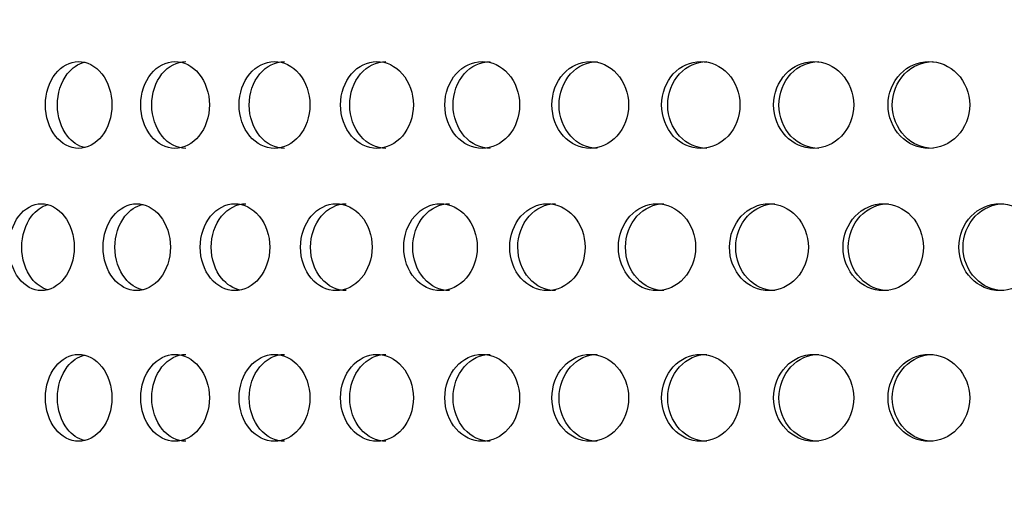
# Model space of a CAD drawing. Units: millimetres. Extents: x 0 to 292, y 0 to 204.
# Drawn here: x 94 to 99, y 134 to 137 of the extents above; entities that cross this region are included whole.
import ezdxf
from ezdxf import colors
from ezdxf.entities.mleader import LeaderData, LeaderLine
from ezdxf.math import Vec2, Vec3

# ---------------------------------------------------------------- set-up
doc = ezdxf.new("R2010")
doc.units = ezdxf.units.MM
for name, color, linetype in [('C-23M-CHAPA_CUBO', 7, 'Continuous'), ('DIBUJO', 7, 'Continuous'), ('Predeterminado', 7, 'Continuous')]:
    doc.layers.add(name, color=color, linetype=linetype)

# ---------------------------------------------------------------- blocks, each defined once
blk = doc.blocks.new('_DOT')
at = {"color": 0}
blk.add_line((0, 0), (-1, 0), dxfattribs=at)
at = {"color": 0, "const_width": 0.333}
blk.add_lwpolyline([(-0.1665, 0, 1), (0.1665, 0, 1)], format="xyb", close=True, dxfattribs=at)
blk = doc.blocks.new('SE2')
at = {"layer": 'C-23M-CHAPA_CUBO', "color": 7, "linetype": 'Continuous'}
for points, knots in [([(94.026, 136.0247), (94.0743, 136.0247), (94.1219, 136.0495), (94.1926, 136.1391), (94.2142, 136.2042), (94.2142, 136.3353), (94.1928, 136.4002), (94.1214, 136.4905), (94.0733, 136.5149), (93.9779, 136.5146), (93.9301, 136.4895), (93.8608, 136.4008), (93.8393, 136.3359), (93.8392, 136.2041), (93.8607, 136.1389), (93.9303, 136.0497), (93.9778, 136.0247), (94.026, 136.0247)], [0, 0, 0, 0, 0.125, 0.125, 0.25, 0.25, 0.375, 0.375, 0.5, 0.5, 0.625, 0.625, 0.75, 0.75, 0.875, 0.875, 1, 1, 1, 1]), ([(94.0592, 136.0288), (94.0233, 136.0375), (93.9897, 136.06), (93.9282, 136.1386), (93.9068, 136.2034), (93.9065, 136.3345), (93.9274, 136.3995), (93.9893, 136.4794), (94.0234, 136.5019), (94.0594, 136.5107)], [0.0296165, 0.0296165, 0.0296165, 0.0296165, 0.125, 0.125, 0.25, 0.25, 0.375, 0.375, 0.4708804, 0.4708804, 0.4708804, 0.4708804]), ([(94.5695, 136.0247), (94.6194, 136.0247), (94.6686, 136.0495), (94.7416, 136.1391), (94.7639, 136.2042), (94.7639, 136.3353), (94.7418, 136.4002), (94.668, 136.4905), (94.6184, 136.5149), (94.5198, 136.5146), (94.4704, 136.4895), (94.3988, 136.4008), (94.3765, 136.3359), (94.3764, 136.2041), (94.3986, 136.1389), (94.4706, 136.0497), (94.5196, 136.0247), (94.5695, 136.0247)], [0, 0, 0, 0, 0.125, 0.125, 0.25, 0.25, 0.375, 0.375, 0.5, 0.5, 0.625, 0.625, 0.75, 0.75, 0.875, 0.875, 1, 1, 1, 1]), ([(94.6314, 136.0247), (94.5816, 136.0247), (94.533, 136.0494), (94.4609, 136.1386), (94.4388, 136.2034), (94.4385, 136.3345), (94.4601, 136.3995), (94.5326, 136.4899), (94.5815, 136.5145), (94.6309, 136.5147), (94.6311, 136.5147), (94.6312, 136.5147)], [0, 0, 0, 0, 0.125, 0.125, 0.25, 0.25, 0.375, 0.375, 0.5, 0.5, 0.5004304, 0.5004304, 0.5004304, 0.5004304]), ([(95.1304, 136.0247), (95.1818, 136.0247), (95.2325, 136.0495), (95.3077, 136.1391), (95.3307, 136.2042), (95.3307, 136.3353), (95.3079, 136.4002), (95.2319, 136.4905), (95.1808, 136.5149), (95.0792, 136.5146), (95.0282, 136.4895), (94.9543, 136.4008), (94.9314, 136.3359), (94.9312, 136.2041), (94.9541, 136.1389), (95.0284, 136.0497), (95.079, 136.0247), (95.1304, 136.0247)], [0, 0, 0, 0, 0.125, 0.125, 0.25, 0.25, 0.375, 0.375, 0.5, 0.5, 0.625, 0.625, 0.75, 0.75, 0.875, 0.875, 1, 1, 1, 1]), ([(95.1871, 136.0247), (95.1357, 136.0247), (95.0856, 136.0494), (95.0112, 136.1386), (94.9884, 136.2034), (94.988, 136.3345), (95.0103, 136.3995), (95.0851, 136.4899), (95.1356, 136.5145), (95.1865, 136.5147), (95.1867, 136.5147), (95.1869, 136.5147)], [0, 0, 0, 0, 0.125, 0.125, 0.25, 0.25, 0.375, 0.375, 0.5, 0.5, 0.5004304, 0.5004304, 0.5004304, 0.5004304]), ([(95.708, 136.0247), (95.7609, 136.0247), (95.8131, 136.0495), (95.8904, 136.1391), (95.914, 136.2042), (95.914, 136.3353), (95.8906, 136.4002), (95.8124, 136.4905), (95.7598, 136.5149), (95.6553, 136.5146), (95.6029, 136.4895), (95.5268, 136.4008), (95.5032, 136.3359), (95.5031, 136.2041), (95.5266, 136.1389), (95.603, 136.0497), (95.6551, 136.0247), (95.708, 136.0247)], [0, 0, 0, 0, 0.125, 0.125, 0.25, 0.25, 0.375, 0.375, 0.5, 0.5, 0.625, 0.625, 0.75, 0.75, 0.875, 0.875, 1, 1, 1, 1]), ([(95.7593, 136.0247), (95.7065, 136.0247), (95.6549, 136.0494), (95.5783, 136.1386), (95.5548, 136.2034), (95.5545, 136.3345), (95.5775, 136.3995), (95.6544, 136.4899), (95.7064, 136.5145), (95.7588, 136.5147), (95.759, 136.5147), (95.7591, 136.5147)], [0, 0, 0, 0, 0.125, 0.125, 0.25, 0.25, 0.375, 0.375, 0.5, 0.5, 0.5004304, 0.5004304, 0.5004304, 0.5004304]), ([(96.3016, 136.0247), (96.3559, 136.0247), (96.4094, 136.0495), (96.4888, 136.1391), (96.513, 136.2042), (96.513, 136.3353), (96.489, 136.4002), (96.4088, 136.4905), (96.3548, 136.5149), (96.2475, 136.5146), (96.1936, 136.4895), (96.1155, 136.4008), (96.0912, 136.3359), (96.0911, 136.2041), (96.1153, 136.1389), (96.1938, 136.0497), (96.2473, 136.0247), (96.3016, 136.0247)], [0, 0, 0, 0, 0.125, 0.125, 0.25, 0.25, 0.375, 0.375, 0.5, 0.5, 0.625, 0.625, 0.75, 0.75, 0.875, 0.875, 1, 1, 1, 1]), ([(96.3475, 136.0247), (96.2933, 136.0247), (96.2403, 136.0494), (96.1616, 136.1386), (96.1375, 136.2034), (96.1371, 136.3345), (96.1607, 136.3995), (96.2398, 136.4899), (96.2932, 136.5145), (96.3469, 136.5147), (96.3471, 136.5147), (96.3473, 136.5147)], [0, 0, 0, 0, 0.125, 0.125, 0.25, 0.25, 0.375, 0.375, 0.5, 0.5, 0.5004304, 0.5004304, 0.5004304, 0.5004304]), ([(96.9103, 136.0247), (96.966, 136.0247), (97.0208, 136.0495), (97.1021, 136.1391), (97.1269, 136.2042), (97.1269, 136.3353), (97.1023, 136.4002), (97.0202, 136.4905), (96.9649, 136.5149), (96.8549, 136.5146), (96.7997, 136.4895), (96.7197, 136.4008), (96.6947, 136.3359), (96.6946, 136.2041), (96.7195, 136.1389), (96.7999, 136.0497), (96.8547, 136.0247), (96.9103, 136.0247)], [0, 0, 0, 0, 0.125, 0.125, 0.25, 0.25, 0.375, 0.375, 0.5, 0.5, 0.625, 0.625, 0.75, 0.75, 0.875, 0.875, 1, 1, 1, 1]), ([(96.9508, 136.0247), (96.8953, 136.0247), (96.8409, 136.0494), (96.7603, 136.1386), (96.7355, 136.2034), (96.7352, 136.3345), (96.7594, 136.3995), (96.8404, 136.4899), (96.8951, 136.5145), (96.9502, 136.5147), (96.9504, 136.5147), (96.9506, 136.5147)], [0, 0, 0, 0, 0.125, 0.125, 0.25, 0.25, 0.375, 0.375, 0.5, 0.5, 0.5004304, 0.5004304, 0.5004304, 0.5004304]), ([(97.5335, 136.0247), (97.5904, 136.0247), (97.6465, 136.0495), (97.7296, 136.1391), (97.7549, 136.2042), (97.7549, 136.3353), (97.7298, 136.4002), (97.6458, 136.4905), (97.5893, 136.5149), (97.4768, 136.5146), (97.4204, 136.4895), (97.3384, 136.4008), (97.313, 136.3359), (97.3128, 136.2041), (97.3382, 136.1389), (97.4206, 136.0497), (97.4766, 136.0247), (97.5335, 136.0247)], [0, 0, 0, 0, 0.125, 0.125, 0.25, 0.25, 0.375, 0.375, 0.5, 0.5, 0.625, 0.625, 0.75, 0.75, 0.875, 0.875, 1, 1, 1, 1]), ([(97.5685, 136.0247), (97.5117, 136.0247), (97.4561, 136.0494), (97.3735, 136.1386), (97.3482, 136.2034), (97.3478, 136.3345), (97.3726, 136.3995), (97.4556, 136.4899), (97.5115, 136.5145), (97.5679, 136.5147), (97.5681, 136.5147), (97.5683, 136.5147)], [0, 0, 0, 0, 0.125, 0.125, 0.25, 0.25, 0.375, 0.375, 0.5, 0.5, 0.5004304, 0.5004304, 0.5004304, 0.5004304]), ([(98.1703, 136.0247), (98.2284, 136.0247), (98.2856, 136.0495), (98.3704, 136.1391), (98.3963, 136.2042), (98.3963, 136.3353), (98.3706, 136.4002), (98.285, 136.4905), (98.2272, 136.5149), (98.1124, 136.5146), (98.0548, 136.4895), (97.9711, 136.4008), (97.9451, 136.3359), (97.9449, 136.2041), (97.9709, 136.1389), (98.055, 136.0497), (98.1122, 136.0247), (98.1703, 136.0247)], [0, 0, 0, 0, 0.125, 0.125, 0.25, 0.25, 0.375, 0.375, 0.5, 0.5, 0.625, 0.625, 0.75, 0.75, 0.875, 0.875, 1, 1, 1, 1]), ([(98.1998, 136.0247), (98.1417, 136.0247), (98.085, 136.0494), (98.0006, 136.1386), (97.9747, 136.2034), (97.9744, 136.3345), (97.9997, 136.3995), (98.0844, 136.4899), (98.1416, 136.5145), (98.1991, 136.5147), (98.1993, 136.5147), (98.1995, 136.5147)], [0, 0, 0, 0, 0.125, 0.125, 0.25, 0.25, 0.375, 0.375, 0.5, 0.5, 0.5004304, 0.5004304, 0.5004304, 0.5004304]), ([(98.8199, 136.0247), (98.8791, 136.0247), (98.9374, 136.0495), (99.0238, 136.1391), (99.0502, 136.2042), (99.0502, 136.3353), (99.024, 136.4002), (98.9368, 136.4905), (98.8779, 136.5149), (98.7609, 136.5146), (98.7021, 136.4895), (98.6168, 136.4008), (98.5902, 136.3359), (98.5901, 136.2041), (98.6166, 136.1389), (98.7023, 136.0497), (98.7607, 136.0247), (98.8199, 136.0247)], [0, 0, 0, 0, 0.125, 0.125, 0.25, 0.25, 0.375, 0.375, 0.5, 0.5, 0.625, 0.625, 0.75, 0.75, 0.875, 0.875, 1, 1, 1, 1]), ([(98.8438, 136.0247), (98.7846, 136.0247), (98.7267, 136.0494), (98.6407, 136.1386), (98.6143, 136.2034), (98.6139, 136.3345), (98.6398, 136.3995), (98.7262, 136.4899), (98.7845, 136.5145), (98.8431, 136.5147), (98.8433, 136.5147), (98.8435, 136.5147)], [0, 0, 0, 0, 0.125, 0.125, 0.25, 0.25, 0.375, 0.375, 0.5, 0.5, 0.5004304, 0.5004304, 0.5004304, 0.5004304]), ([(93.817, 135.2221), (93.8645, 135.2221), (93.9113, 135.2472), (93.9804, 135.3369), (94.0015, 135.4018), (94.0015, 135.5324), (93.9806, 135.5972), (93.9107, 135.6877), (93.8635, 135.7122), (93.7698, 135.712), (93.7228, 135.6867), (93.655, 135.5977), (93.6341, 135.5331), (93.634, 135.4016), (93.6549, 135.3367), (93.7229, 135.2473), (93.7696, 135.2221), (93.817, 135.2221)], [0, 0, 0, 0, 0.125, 0.125, 0.25, 0.25, 0.375, 0.375, 0.5, 0.5, 0.625, 0.625, 0.75, 0.75, 0.875, 0.875, 1, 1, 1, 1]), ([(93.8525, 135.227), (93.8183, 135.2363), (93.7863, 135.2585), (93.7269, 135.3363), (93.7062, 135.4011), (93.7059, 135.5317), (93.7262, 135.5965), (93.786, 135.6756), (93.8184, 135.6979), (93.8526, 135.7072)], [0.0322207, 0.0322207, 0.0322207, 0.0322207, 0.125, 0.125, 0.25, 0.25, 0.375, 0.375, 0.4681574, 0.4681574, 0.4681574, 0.4681574]), ([(94.3534, 135.2221), (94.4025, 135.2221), (94.4509, 135.2472), (94.5224, 135.3369), (94.5441, 135.4018), (94.5441, 135.5324), (94.5226, 135.5972), (94.4503, 135.6877), (94.4015, 135.7122), (94.3046, 135.712), (94.256, 135.6867), (94.1858, 135.5977), (94.1642, 135.5331), (94.1641, 135.4016), (94.1857, 135.3367), (94.2561, 135.2473), (94.3044, 135.2221), (94.3534, 135.2221)], [0, 0, 0, 0, 0.125, 0.125, 0.25, 0.25, 0.375, 0.375, 0.5, 0.5, 0.625, 0.625, 0.75, 0.75, 0.875, 0.875, 1, 1, 1, 1]), ([(94.3864, 135.226), (94.3496, 135.2347), (94.3151, 135.2574), (94.2527, 135.3363), (94.2312, 135.4011), (94.2309, 135.5317), (94.2519, 135.5965), (94.3148, 135.6768), (94.3497, 135.6995), (94.3865, 135.7082)], [0.0289193, 0.0289193, 0.0289193, 0.0289193, 0.125, 0.125, 0.25, 0.25, 0.375, 0.375, 0.4715226, 0.4715226, 0.4715226, 0.4715226]), ([(94.9076, 135.2221), (94.9582, 135.2221), (95.0081, 135.2472), (95.0818, 135.3369), (95.1042, 135.4018), (95.1042, 135.5324), (95.0821, 135.5972), (95.0075, 135.6877), (94.9572, 135.7122), (94.8571, 135.712), (94.807, 135.6867), (94.7346, 135.5977), (94.7122, 135.5331), (94.7121, 135.4016), (94.7344, 135.3367), (94.8071, 135.2473), (94.8569, 135.2221), (94.9076, 135.2221)], [0, 0, 0, 0, 0.125, 0.125, 0.25, 0.25, 0.375, 0.375, 0.5, 0.5, 0.625, 0.625, 0.75, 0.75, 0.875, 0.875, 1, 1, 1, 1]), ([(94.938, 135.2253), (94.8986, 135.2333), (94.8616, 135.2563), (94.7963, 135.3363), (94.7741, 135.4011), (94.7738, 135.5317), (94.7955, 135.5965), (94.8688, 135.6871), (94.9184, 135.7119), (94.9686, 135.7121), (94.9687, 135.7121), (94.9689, 135.7121)], [0.0258273, 0.0258273, 0.0258273, 0.0258273, 0.125, 0.125, 0.25, 0.25, 0.375, 0.375, 0.5, 0.5, 0.5003799, 0.5003799, 0.5003799, 0.5003799]), ([(95.4787, 135.2221), (95.5308, 135.2221), (95.5822, 135.2472), (95.658, 135.3369), (95.6811, 135.4018), (95.6811, 135.5324), (95.6583, 135.5972), (95.5816, 135.6877), (95.5298, 135.7122), (95.4268, 135.712), (95.3751, 135.6867), (95.3005, 135.5977), (95.2775, 135.5331), (95.2774, 135.4016), (95.3004, 135.3367), (95.3753, 135.2473), (95.4265, 135.2221), (95.4787, 135.2221)], [0, 0, 0, 0, 0.125, 0.125, 0.25, 0.25, 0.375, 0.375, 0.5, 0.5, 0.625, 0.625, 0.75, 0.75, 0.875, 0.875, 1, 1, 1, 1]), ([(95.5349, 135.2221), (95.4829, 135.2221), (95.432, 135.247), (95.357, 135.3363), (95.3341, 135.4011), (95.3338, 135.5317), (95.3562, 135.5965), (95.4317, 135.6871), (95.4828, 135.7119), (95.5344, 135.7121), (95.5346, 135.7121), (95.5348, 135.7121)], [0, 0, 0, 0, 0.125, 0.125, 0.25, 0.25, 0.375, 0.375, 0.5, 0.5, 0.5003799, 0.5003799, 0.5003799, 0.5003799]), ([(96.0661, 135.2221), (96.1196, 135.2221), (96.1724, 135.2472), (96.2503, 135.3369), (96.2739, 135.4018), (96.2739, 135.5324), (96.2505, 135.5972), (96.1718, 135.6877), (96.1186, 135.7122), (96.0127, 135.712), (95.9596, 135.6867), (95.883, 135.5977), (95.8593, 135.5331), (95.8592, 135.4016), (95.8828, 135.3367), (95.9598, 135.2473), (96.0125, 135.2221), (96.0661, 135.2221)], [0, 0, 0, 0, 0.125, 0.125, 0.25, 0.25, 0.375, 0.375, 0.5, 0.5, 0.625, 0.625, 0.75, 0.75, 0.875, 0.875, 1, 1, 1, 1]), ([(96.117, 135.2221), (96.0635, 135.2221), (96.0113, 135.247), (95.9341, 135.3363), (95.9106, 135.4011), (95.9103, 135.5317), (95.9333, 135.5965), (96.0109, 135.6871), (96.0635, 135.7119), (96.1165, 135.7121), (96.1167, 135.7121), (96.1168, 135.7121)], [0, 0, 0, 0, 0.125, 0.125, 0.25, 0.25, 0.375, 0.375, 0.5, 0.5, 0.5003799, 0.5003799, 0.5003799, 0.5003799]), ([(96.6689, 135.2221), (96.7239, 135.2221), (96.778, 135.2472), (96.8578, 135.3369), (96.882, 135.4018), (96.882, 135.5324), (96.858, 135.5972), (96.7773, 135.6877), (96.7228, 135.7122), (96.6142, 135.712), (96.5598, 135.6867), (96.4811, 135.5977), (96.4569, 135.5331), (96.4567, 135.4016), (96.481, 135.3367), (96.56, 135.2473), (96.614, 135.2221), (96.6689, 135.2221)], [0, 0, 0, 0, 0.125, 0.125, 0.25, 0.25, 0.375, 0.375, 0.5, 0.5, 0.625, 0.625, 0.75, 0.75, 0.875, 0.875, 1, 1, 1, 1]), ([(96.7146, 135.2221), (96.6597, 135.2221), (96.6061, 135.247), (96.5269, 135.3363), (96.5028, 135.4011), (96.5024, 135.5317), (96.526, 135.5965), (96.6057, 135.6871), (96.6596, 135.7119), (96.714, 135.7121), (96.7142, 135.7121), (96.7144, 135.7121)], [0, 0, 0, 0, 0.125, 0.125, 0.25, 0.25, 0.375, 0.375, 0.5, 0.5, 0.5003799, 0.5003799, 0.5003799, 0.5003799]), ([(97.2865, 135.2221), (97.3427, 135.2221), (97.3981, 135.2472), (97.4798, 135.3369), (97.5046, 135.4018), (97.5046, 135.5324), (97.48, 135.5972), (97.3975, 135.6877), (97.3416, 135.7122), (97.2306, 135.712), (97.1748, 135.6867), (97.0943, 135.5977), (97.0694, 135.5331), (97.0693, 135.4016), (97.0941, 135.3367), (97.175, 135.2473), (97.2303, 135.2221), (97.2865, 135.2221)], [0, 0, 0, 0, 0.125, 0.125, 0.25, 0.25, 0.375, 0.375, 0.5, 0.5, 0.625, 0.625, 0.75, 0.75, 0.875, 0.875, 1, 1, 1, 1]), ([(97.3267, 135.2221), (97.2706, 135.2221), (97.2157, 135.247), (97.1346, 135.3363), (97.1099, 135.4011), (97.1096, 135.5317), (97.1337, 135.5965), (97.2153, 135.6871), (97.2705, 135.7119), (97.3262, 135.7121), (97.3264, 135.7121), (97.3265, 135.7121)], [0, 0, 0, 0, 0.125, 0.125, 0.25, 0.25, 0.375, 0.375, 0.5, 0.5, 0.5003799, 0.5003799, 0.5003799, 0.5003799]), ([(97.9181, 135.2221), (97.9755, 135.2221), (98.0321, 135.2472), (98.1154, 135.3369), (98.1408, 135.4018), (98.1408, 135.5324), (98.1157, 135.5972), (98.0314, 135.6877), (97.9744, 135.7122), (97.8609, 135.712), (97.8039, 135.6867), (97.7216, 135.5977), (97.6962, 135.5331), (97.6961, 135.4016), (97.7214, 135.3367), (97.8041, 135.2473), (97.8606, 135.2221), (97.9181, 135.2221)], [0, 0, 0, 0, 0.125, 0.125, 0.25, 0.25, 0.375, 0.375, 0.5, 0.5, 0.625, 0.625, 0.75, 0.75, 0.875, 0.875, 1, 1, 1, 1]), ([(97.9528, 135.2221), (97.8954, 135.2221), (97.8393, 135.247), (97.7564, 135.3363), (97.7312, 135.4011), (97.7308, 135.5317), (97.7555, 135.5965), (97.8389, 135.6871), (97.8954, 135.7119), (97.9523, 135.7121), (97.9524, 135.7121), (97.9526, 135.7121)], [0, 0, 0, 0, 0.125, 0.125, 0.25, 0.25, 0.375, 0.375, 0.5, 0.5, 0.5003799, 0.5003799, 0.5003799, 0.5003799]), ([(98.5627, 135.2221), (98.6213, 135.2221), (98.679, 135.2472), (98.764, 135.3369), (98.7898, 135.4018), (98.7898, 135.5324), (98.7642, 135.5972), (98.6783, 135.6877), (98.6201, 135.7122), (98.5044, 135.712), (98.4463, 135.6867), (98.3623, 135.5977), (98.3363, 135.5331), (98.3362, 135.4016), (98.3621, 135.3367), (98.4465, 135.2473), (98.5042, 135.2221), (98.5627, 135.2221)], [0, 0, 0, 0, 0.125, 0.125, 0.25, 0.25, 0.375, 0.375, 0.5, 0.5, 0.625, 0.625, 0.75, 0.75, 0.875, 0.875, 1, 1, 1, 1]), ([(98.5919, 135.2221), (98.5334, 135.2221), (98.4762, 135.247), (98.3916, 135.3363), (98.3658, 135.4011), (98.3655, 135.5317), (98.3907, 135.5965), (98.4758, 135.6871), (98.5334, 135.7119), (98.5914, 135.7121), (98.5916, 135.7121), (98.5917, 135.7121)], [0, 0, 0, 0, 0.125, 0.125, 0.25, 0.25, 0.375, 0.375, 0.5, 0.5, 0.5003799, 0.5003799, 0.5003799, 0.5003799]), ([(99.2197, 135.2221), (99.2793, 135.2221), (99.338, 135.2472), (99.4245, 135.3369), (99.4508, 135.4018), (99.4508, 135.5324), (99.4248, 135.5972), (99.3373, 135.6877), (99.2781, 135.7122), (99.1603, 135.712), (99.1011, 135.6867), (99.0155, 135.5977), (98.9891, 135.5331), (98.989, 135.4016), (99.0153, 135.3367), (99.1013, 135.2473), (99.16, 135.2221), (99.2197, 135.2221)], [0, 0, 0, 0, 0.125, 0.125, 0.25, 0.25, 0.375, 0.375, 0.5, 0.5, 0.625, 0.625, 0.75, 0.75, 0.875, 0.875, 1, 1, 1, 1]), ([(99.2433, 135.2221), (99.1837, 135.2221), (99.1254, 135.247), (99.0393, 135.3363), (99.013, 135.4011), (99.0126, 135.5317), (99.0383, 135.5965), (99.125, 135.6871), (99.1837, 135.7119), (99.2428, 135.7121), (99.2429, 135.7121), (99.2431, 135.7121)], [0, 0, 0, 0, 0.125, 0.125, 0.25, 0.25, 0.375, 0.375, 0.5, 0.5, 0.5003799, 0.5003799, 0.5003799, 0.5003799]), ([(94.026, 134.3721), (94.0743, 134.3721), (94.1219, 134.3969), (94.1926, 134.4865), (94.2142, 134.5516), (94.2142, 134.6826), (94.1928, 134.7476), (94.1214, 134.8379), (94.0733, 134.8622), (93.9779, 134.862), (93.9301, 134.8369), (93.8608, 134.7481), (93.8393, 134.6833), (93.8392, 134.5514), (93.8607, 134.4863), (93.9303, 134.3971), (93.9778, 134.3721), (94.026, 134.3721)], [0, 0, 0, 0, 0.125, 0.125, 0.25, 0.25, 0.375, 0.375, 0.5, 0.5, 0.625, 0.625, 0.75, 0.75, 0.875, 0.875, 1, 1, 1, 1]), ([(94.0592, 134.3762), (94.0233, 134.3849), (93.9897, 134.4073), (93.9282, 134.4859), (93.9068, 134.5508), (93.9065, 134.6819), (93.9274, 134.7469), (93.9893, 134.8268), (94.0234, 134.8493), (94.0594, 134.858)], [0.0296165, 0.0296165, 0.0296165, 0.0296165, 0.125, 0.125, 0.25, 0.25, 0.375, 0.375, 0.4708804, 0.4708804, 0.4708804, 0.4708804]), ([(94.5695, 134.3721), (94.6194, 134.3721), (94.6686, 134.3969), (94.7416, 134.4865), (94.7639, 134.5516), (94.7639, 134.6826), (94.7418, 134.7476), (94.668, 134.8379), (94.6184, 134.8622), (94.5198, 134.862), (94.4704, 134.8369), (94.3988, 134.7481), (94.3765, 134.6833), (94.3764, 134.5514), (94.3986, 134.4863), (94.4706, 134.3971), (94.5196, 134.3721), (94.5695, 134.3721)], [0, 0, 0, 0, 0.125, 0.125, 0.25, 0.25, 0.375, 0.375, 0.5, 0.5, 0.625, 0.625, 0.75, 0.75, 0.875, 0.875, 1, 1, 1, 1]), ([(94.6314, 134.3721), (94.5816, 134.3721), (94.533, 134.3968), (94.4609, 134.4859), (94.4388, 134.5508), (94.4385, 134.6819), (94.4601, 134.7469), (94.5326, 134.8373), (94.5815, 134.8619), (94.6309, 134.8621), (94.6311, 134.8621), (94.6312, 134.8621)], [0, 0, 0, 0, 0.125, 0.125, 0.25, 0.25, 0.375, 0.375, 0.5, 0.5, 0.5004304, 0.5004304, 0.5004304, 0.5004304]), ([(95.1304, 134.3721), (95.1818, 134.3721), (95.2325, 134.3969), (95.3077, 134.4865), (95.3307, 134.5516), (95.3307, 134.6826), (95.3079, 134.7476), (95.2319, 134.8379), (95.1808, 134.8622), (95.0792, 134.862), (95.0282, 134.8369), (94.9543, 134.7481), (94.9314, 134.6833), (94.9312, 134.5514), (94.9541, 134.4863), (95.0284, 134.3971), (95.079, 134.3721), (95.1304, 134.3721)], [0, 0, 0, 0, 0.125, 0.125, 0.25, 0.25, 0.375, 0.375, 0.5, 0.5, 0.625, 0.625, 0.75, 0.75, 0.875, 0.875, 1, 1, 1, 1]), ([(95.1871, 134.3721), (95.1357, 134.3721), (95.0856, 134.3968), (95.0112, 134.4859), (94.9884, 134.5508), (94.988, 134.6819), (95.0103, 134.7469), (95.0851, 134.8373), (95.1356, 134.8619), (95.1865, 134.8621), (95.1867, 134.8621), (95.1869, 134.8621)], [0, 0, 0, 0, 0.125, 0.125, 0.25, 0.25, 0.375, 0.375, 0.5, 0.5, 0.5004304, 0.5004304, 0.5004304, 0.5004304]), ([(95.708, 134.3721), (95.7609, 134.3721), (95.8131, 134.3969), (95.8904, 134.4865), (95.914, 134.5516), (95.914, 134.6826), (95.8906, 134.7476), (95.8124, 134.8379), (95.7598, 134.8622), (95.6553, 134.862), (95.6029, 134.8369), (95.5268, 134.7481), (95.5032, 134.6833), (95.5031, 134.5514), (95.5266, 134.4863), (95.603, 134.3971), (95.6551, 134.3721), (95.708, 134.3721)], [0, 0, 0, 0, 0.125, 0.125, 0.25, 0.25, 0.375, 0.375, 0.5, 0.5, 0.625, 0.625, 0.75, 0.75, 0.875, 0.875, 1, 1, 1, 1]), ([(95.7593, 134.3721), (95.7065, 134.3721), (95.6549, 134.3968), (95.5783, 134.4859), (95.5548, 134.5508), (95.5545, 134.6819), (95.5775, 134.7469), (95.6544, 134.8373), (95.7064, 134.8619), (95.7588, 134.8621), (95.759, 134.8621), (95.7591, 134.8621)], [0, 0, 0, 0, 0.125, 0.125, 0.25, 0.25, 0.375, 0.375, 0.5, 0.5, 0.5004304, 0.5004304, 0.5004304, 0.5004304]), ([(96.3016, 134.3721), (96.3559, 134.3721), (96.4094, 134.3969), (96.4888, 134.4865), (96.513, 134.5516), (96.513, 134.6826), (96.489, 134.7476), (96.4088, 134.8379), (96.3548, 134.8622), (96.2475, 134.862), (96.1936, 134.8369), (96.1155, 134.7481), (96.0912, 134.6833), (96.0911, 134.5514), (96.1153, 134.4863), (96.1938, 134.3971), (96.2473, 134.3721), (96.3016, 134.3721)], [0, 0, 0, 0, 0.125, 0.125, 0.25, 0.25, 0.375, 0.375, 0.5, 0.5, 0.625, 0.625, 0.75, 0.75, 0.875, 0.875, 1, 1, 1, 1]), ([(96.3475, 134.3721), (96.2933, 134.3721), (96.2403, 134.3968), (96.1616, 134.4859), (96.1375, 134.5508), (96.1371, 134.6819), (96.1607, 134.7469), (96.2398, 134.8373), (96.2932, 134.8619), (96.3469, 134.8621), (96.3471, 134.8621), (96.3473, 134.8621)], [0, 0, 0, 0, 0.125, 0.125, 0.25, 0.25, 0.375, 0.375, 0.5, 0.5, 0.5004304, 0.5004304, 0.5004304, 0.5004304]), ([(96.9103, 134.3721), (96.966, 134.3721), (97.0208, 134.3969), (97.1021, 134.4865), (97.1269, 134.5516), (97.1269, 134.6826), (97.1023, 134.7476), (97.0202, 134.8379), (96.9649, 134.8622), (96.8549, 134.862), (96.7997, 134.8369), (96.7197, 134.7481), (96.6947, 134.6833), (96.6946, 134.5514), (96.7195, 134.4863), (96.7999, 134.3971), (96.8547, 134.3721), (96.9103, 134.3721)], [0, 0, 0, 0, 0.125, 0.125, 0.25, 0.25, 0.375, 0.375, 0.5, 0.5, 0.625, 0.625, 0.75, 0.75, 0.875, 0.875, 1, 1, 1, 1]), ([(96.9508, 134.3721), (96.8953, 134.3721), (96.8409, 134.3968), (96.7603, 134.4859), (96.7355, 134.5508), (96.7352, 134.6819), (96.7594, 134.7469), (96.8404, 134.8373), (96.8951, 134.8619), (96.9502, 134.8621), (96.9504, 134.8621), (96.9506, 134.8621)], [0, 0, 0, 0, 0.125, 0.125, 0.25, 0.25, 0.375, 0.375, 0.5, 0.5, 0.5004304, 0.5004304, 0.5004304, 0.5004304]), ([(97.5335, 134.3721), (97.5904, 134.3721), (97.6465, 134.3969), (97.7296, 134.4865), (97.7549, 134.5516), (97.7549, 134.6826), (97.7298, 134.7476), (97.6458, 134.8379), (97.5893, 134.8622), (97.4768, 134.862), (97.4204, 134.8369), (97.3384, 134.7481), (97.313, 134.6833), (97.3128, 134.5514), (97.3382, 134.4863), (97.4206, 134.3971), (97.4766, 134.3721), (97.5335, 134.3721)], [0, 0, 0, 0, 0.125, 0.125, 0.25, 0.25, 0.375, 0.375, 0.5, 0.5, 0.625, 0.625, 0.75, 0.75, 0.875, 0.875, 1, 1, 1, 1]), ([(97.5685, 134.3721), (97.5117, 134.3721), (97.4561, 134.3968), (97.3735, 134.4859), (97.3482, 134.5508), (97.3478, 134.6819), (97.3726, 134.7469), (97.4556, 134.8373), (97.5115, 134.8619), (97.5679, 134.8621), (97.5681, 134.8621), (97.5683, 134.8621)], [0, 0, 0, 0, 0.125, 0.125, 0.25, 0.25, 0.375, 0.375, 0.5, 0.5, 0.5004304, 0.5004304, 0.5004304, 0.5004304]), ([(98.1703, 134.3721), (98.2284, 134.3721), (98.2856, 134.3969), (98.3704, 134.4865), (98.3963, 134.5516), (98.3963, 134.6826), (98.3706, 134.7476), (98.285, 134.8379), (98.2272, 134.8622), (98.1124, 134.862), (98.0548, 134.8369), (97.9711, 134.7481), (97.9451, 134.6833), (97.9449, 134.5514), (97.9709, 134.4863), (98.055, 134.3971), (98.1122, 134.3721), (98.1703, 134.3721)], [0, 0, 0, 0, 0.125, 0.125, 0.25, 0.25, 0.375, 0.375, 0.5, 0.5, 0.625, 0.625, 0.75, 0.75, 0.875, 0.875, 1, 1, 1, 1]), ([(98.1998, 134.3721), (98.1417, 134.3721), (98.085, 134.3968), (98.0006, 134.4859), (97.9747, 134.5508), (97.9744, 134.6819), (97.9997, 134.7469), (98.0844, 134.8373), (98.1416, 134.8619), (98.1991, 134.8621), (98.1993, 134.8621), (98.1995, 134.8621)], [0, 0, 0, 0, 0.125, 0.125, 0.25, 0.25, 0.375, 0.375, 0.5, 0.5, 0.5004304, 0.5004304, 0.5004304, 0.5004304]), ([(98.8199, 134.3721), (98.8791, 134.3721), (98.9374, 134.3969), (99.0238, 134.4865), (99.0502, 134.5516), (99.0502, 134.6826), (99.024, 134.7476), (98.9368, 134.8379), (98.8779, 134.8622), (98.7609, 134.862), (98.7021, 134.8369), (98.6168, 134.7481), (98.5902, 134.6833), (98.5901, 134.5514), (98.6166, 134.4863), (98.7023, 134.3971), (98.7607, 134.3721), (98.8199, 134.3721)], [0, 0, 0, 0, 0.125, 0.125, 0.25, 0.25, 0.375, 0.375, 0.5, 0.5, 0.625, 0.625, 0.75, 0.75, 0.875, 0.875, 1, 1, 1, 1]), ([(98.8438, 134.3721), (98.7846, 134.3721), (98.7267, 134.3968), (98.6407, 134.4859), (98.6143, 134.5508), (98.6139, 134.6819), (98.6398, 134.7469), (98.7262, 134.8373), (98.7845, 134.8619), (98.8431, 134.8621), (98.8433, 134.8621), (98.8435, 134.8621)], [0, 0, 0, 0, 0.125, 0.125, 0.25, 0.25, 0.375, 0.375, 0.5, 0.5, 0.5004304, 0.5004304, 0.5004304, 0.5004304])]:
    blk.add_open_spline(points, degree=3, knots=knots, dxfattribs=at)

msp = doc.modelspace()

# ---------------------------------------------------------------- block references
at = {"layer": 'DIBUJO'}
msp.add_blockref('SE2', (0, 0), dxfattribs=at)

# ---------------------------------------------------------------- leaders
at = {"layer": 'Predeterminado', "color": 7, "linetype": 'Continuous'}
ml = msp.add_multileader_mtext('Standard', dxfattribs=at)
ml.set_content('{\\pxsm0.9;\\fArial TUR|b0||i0||c0|p34;\\W1.; Papelera Barcelona Semi-Circular de chapa perforada en color gris RAL 7011, con una capacidad de 30 Litros.\\P}', color=256)
ml.set_leader_properties()
ml.set_arrow_properties(name='DOT')
ml.build(insert=Vec2(0, 0))
ml.multileader.update_dxf_attribs({"leader_type": 0, "dogleg_length": 0, "arrow_head_size": 2.5})
ctx = ml.context
ctx.base_point, ctx.char_height, ctx.arrow_head_size = Vec3(6.6394, 192.2636), 2.5, 2.5
notes = []
notes.append((ctx, [(0, (0, 0, 0), (0, 0), (1, 0), 1, [])]))
ctx.mtext.insert = Vec3(8.6394, 193.5136)
ml = msp.add_multileader_mtext('Standard', dxfattribs=at)
ml.set_content('\\L{\\pxsm0.9;\\fArial|b0||i0||c0|p34;\\W1.;Anclajes a pared\\P}', color=256)
ml.set_leader_properties()
ml.set_arrow_properties(name='DOT')
ml.build(insert=Vec2(0, 0))
ml.multileader.update_dxf_attribs({"leader_type": 0, "dogleg_length": 0, "arrow_head_size": 3.125})
ctx = ml.context
ctx.base_point, ctx.char_height, ctx.arrow_head_size = Vec3(228.9079, 150.2402), 3.125, 3.125
notes.append((ctx, [(0, (0, 0, 0), (0, 0), (1, 0), 1, [])]))
ctx.mtext.insert = Vec3(230.9079, 151.8027)
for ctx, leaders in notes:
    for number, flags, end, landing, length, lines in leaders:
        leader = LeaderData()
        leader.index, (leader.has_last_leader_line, leader.has_dogleg_vector, leader.attachment_direction) = number, flags
        leader.last_leader_point, leader.dogleg_vector, leader.dogleg_length = Vec3(end), Vec3(landing), length
        for number, points, colour, breaks in lines:
            line = LeaderLine()
            line.index, line.vertices, line.color, line.breaks = number, Vec3.list(points), colors.encode_raw_color(colour), breaks
            leader.lines.append(line)
        ctx.leaders.append(leader)

doc.saveas('drawing.dxf')
